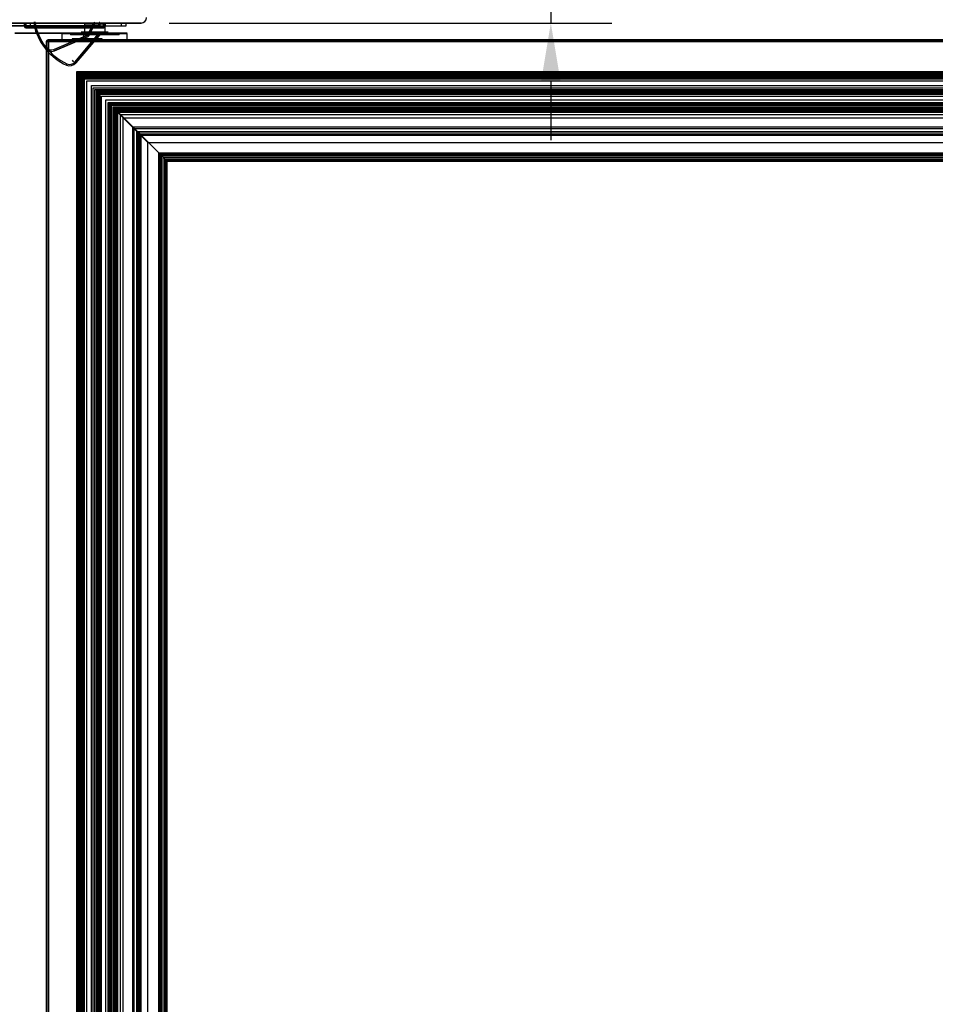
# Model space of a CAD drawing. Units: millimetres. Extents: x 8993 to 20498, y 520 to 7949.
# Drawn here: x 12787 to 13125, y 5945 to 6309 of the extents above; entities that cross this region are included whole.
import ezdxf

# ---------------------------------------------------------------- set-up
doc = ezdxf.new("R2010")
doc.units = ezdxf.units.MM
doc.layers.add('ACOTA', color=50, linetype='Continuous')

msp = doc.modelspace()

# ---------------------------------------------------------------- linework, layer by layer
at = {"color": 7}
for p, q in [((12827.04, 6307.71), (12777.54, 6307.71)), ((12814.57, 6307.71), (12777.57, 6307.71)), ((12814.57, 6306.71), (12777.57, 6306.71)), ((12777.62, 6307.71), (12814.62, 6307.71)), ((12777.62, 6306.71), (12814.62, 6306.71)), ((12816.32, 6307.71), (12779.32, 6307.71)), ((12816.32, 6306.71), (12779.32, 6306.71)), ((12779.37, 6307.71), (12816.37, 6307.71)), ((12779.37, 6306.71), (12816.37, 6306.71)), ((12779.4, 6307.71), (12828.9, 6307.71)), ((12788.85, 6306.41), (12788.85, 6307.71)), ((12788.91, 6306.41), (12788.85, 6306.41)), ((12789.35, 6306.41), (12788.85, 6306.41)), ((12788.91, 6307.71), (12788.91, 6306.41)), ((12789.41, 6306.41), (12788.91, 6306.41)), ((12818.05, 6307.71), (12789.35, 6307.71)), ((12789.35, 6307.71), (12789.35, 6306.41)), ((12789.35, 6306.41), (12818.05, 6306.41)), ((12789.35, 6305.91), (12789.41, 6305.91)), ((12818.05, 6305.91), (12789.35, 6305.91)), ((12789.41, 6307.71), (12818.11, 6307.71)), ((12789.41, 6306.41), (12789.41, 6307.71)), ((12818.11, 6306.41), (12789.41, 6306.41)), ((12789.41, 6305.91), (12818.11, 6305.91)), ((12817.2, 6307.71), (12789.7, 6307.71)), ((12789.76, 6307.71), (12817.26, 6307.71)), ((12790.2, 6307.71), (12817.2, 6307.71)), ((12790.25, 6307.71), (12817.25, 6307.71)), ((12790.88, 6307.91), (12790.88, 6305.91)), ((12790.88, 6305.91), (12790.9, 6305.91)), ((12816.58, 6305.91), (12790.88, 6305.91)), ((12790.9, 6307.91), (12790.9, 6305.91)), ((12790.9, 6305.91), (12816.6, 6305.91)), ((12791.01, 6307.71), (12816.41, 6307.71)), ((12816.43, 6307.71), (12791.03, 6307.71)), ((12791.05, 6307.71), (12816.45, 6307.71)), ((12791.05, 6307.71), (12816.45, 6307.71)), ((12792.59, 6305.98), (12792.58, 6305.98)), ((12792.6, 6305.85), (12792.61, 6305.85)), ((12805.47, 6307.71), (12818.43, 6307.71)), ((12810.97, 6307.32), (12810.97, 6304.32)), ((12818.57, 6307.32), (12810.97, 6307.32)), ((12818.07, 6307.32), (12811.47, 6307.32)), ((12812.09, 6303.21), (12814.5, 6307.95)), ((12814.52, 6307.95), (12812.1, 6303.21)), ((12814.95, 6307.72), (12812.53, 6302.98)), ((12812.55, 6302.98), (12814.96, 6307.72)), ((12814.57, 6306.71), (12814.57, 6307.71)), ((12814.57, 6307.71), (12824.59, 6307.71)), ((12814.57, 6306.71), (12824.59, 6306.71)), ((12814.62, 6306.71), (12814.62, 6307.71)), ((12814.95, 6307.72), (12814.96, 6307.72)), ((12816.32, 6306.71), (12816.32, 6307.71)), ((12816.32, 6307.71), (12826.34, 6307.71)), ((12816.32, 6306.71), (12826.34, 6306.71)), ((12816.37, 6306.71), (12816.37, 6307.71)), ((12816.41, 6307.71), (12816.43, 6307.71)), ((12816.43, 6307.71), (12816.43, 6307.91)), ((12816.45, 6307.91), (12816.43, 6307.91)), ((12816.58, 6307.91), (12816.43, 6307.91)), ((12816.45, 6307.91), (12816.45, 6307.71)), ((12816.45, 6307.91), (12816.6, 6307.91)), ((12816.45, 6307.71), (12816.45, 6307.71)), ((12816.58, 6307.91), (12816.58, 6305.91)), ((12816.6, 6307.91), (12816.58, 6307.91)), ((12816.6, 6305.91), (12816.58, 6305.91)), ((12816.6, 6307.91), (12816.6, 6305.91)), ((12817.26, 6307.71), (12817.2, 6307.71)), ((12817.2, 6307.71), (12817.25, 6307.71)), ((12818.05, 6307.71), (12818.55, 6307.71)), ((12818.05, 6306.41), (12818.05, 6307.71)), ((12818.55, 6306.41), (12818.05, 6306.41)), ((12818.11, 6305.91), (12818.05, 6305.91)), ((12818.61, 6307.71), (12818.11, 6307.71)), ((12818.11, 6307.71), (12818.11, 6306.41)), ((12818.11, 6306.41), (12818.61, 6306.41)), ((12818.61, 6307.71), (12818.55, 6307.71)), ((12818.55, 6307.71), (12818.55, 6306.41)), ((12818.55, 6306.41), (12818.61, 6306.41)), ((12818.57, 6304.32), (12818.57, 6307.32)), ((12818.61, 6306.41), (12818.61, 6307.71)), ((12824.6, 6306.71), (12824.6, 6307.71)), ((12826.35, 6306.71), (12826.35, 6307.71)), ((12830.05, 6307.71), (12827.04, 6307.71)), ((12828.9, 6307.71), (12831.89, 6307.71)), ((12831.89, 6307.71), (12830.05, 6307.71)), ((12785.27, 6304.01), (12814.77, 6304.01)), ((12792.72, 6304.01), (12785.27, 6304.01)), ((12814.77, 6304.01), (12792.72, 6304.01)), ((12797.57, 6301.52), (12803.27, 6301.52)), ((12814.82, 6301.52), (12797.57, 6301.52)), ((12797.57, 6300.92), (12797.57, 6301.52)), ((13540.37, 6301.52), (12797.57, 6301.52)), ((12803.27, 6301.52), (12797.57, 6301.52)), ((12797.57, 6300.92), (12797.57, 6301.52)), ((12799.72, 6297.96), (12812.09, 6303.21)), ((12812.1, 6303.21), (12799.74, 6297.96)), ((12812.28, 6302.75), (12799.92, 6297.5)), ((12799.93, 6297.5), (12812.3, 6302.75)), ((12826.77, 6303.82), (12802.77, 6303.82)), ((12802.77, 6301.52), (12802.77, 6303.82)), ((12802.77, 6303.82), (12810.77, 6303.82)), ((12826.77, 6301.52), (12802.77, 6301.52)), ((12802.77, 6301.52), (12810.77, 6301.52)), ((12803.27, 6300.92), (12803.27, 6301.52)), ((12803.27, 6301.52), (12814.82, 6301.52)), ((12826.27, 6301.52), (12803.27, 6301.52)), ((12803.27, 6301.52), (12803.27, 6300.92)), ((12803.87, 6301.52), (12810.77, 6301.52)), ((12825.67, 6301.52), (12803.87, 6301.52)), ((12805.77, 6303.82), (12805.77, 6303.32)), ((12823.76, 6303.82), (12805.78, 6303.82)), ((12823.76, 6303.32), (12805.78, 6303.32)), ((12806.47, 6301.96), (12817.47, 6301.96)), ((12806.97, 6301.46), (12816.97, 6301.46)), ((12807.44, 6293.3), (12816.08, 6303.59)), ((12816.09, 6303.59), (12807.46, 6293.3)), ((12816.46, 6303.27), (12807.83, 6292.98)), ((12807.84, 6292.98), (12816.48, 6303.27)), ((12819.77, 6304.32), (12809.77, 6304.32)), ((12819.77, 6303.32), (12809.77, 6303.32)), ((12810.06, 6304.01), (12812.05, 6304.01)), ((12817.49, 6304.01), (12810.06, 6304.01)), ((12810.77, 6301.52), (12810.77, 6303.82)), ((12810.77, 6303.82), (12826.77, 6303.82)), ((12810.77, 6301.52), (12826.77, 6301.52)), ((12810.77, 6301.52), (12825.67, 6301.52)), ((12818.57, 6304.32), (12810.97, 6304.32)), ((12819.49, 6304.01), (12812.05, 6304.01)), ((12812.3, 6302.75), (12812.28, 6302.75)), ((12812.53, 6302.98), (12812.55, 6302.98)), ((12814.77, 6304.01), (12826.77, 6304.01)), ((12826.77, 6304.01), (12814.77, 6304.01)), ((12814.82, 6300.92), (12814.82, 6301.52)), ((12814.82, 6301.52), (12826.27, 6301.52)), ((12814.87, 6301.52), (12814.82, 6301.52)), ((12814.82, 6301.52), (12814.82, 6300.92)), ((12814.87, 6301.52), (13523.07, 6301.52)), ((12814.87, 6300.92), (12814.87, 6301.52)), ((12814.87, 6300.91), (12814.87, 6301.52)), ((12816.58, 6303.59), (12816.08, 6303.59)), ((12816.09, 6303.59), (12816.59, 6303.59)), ((12816.48, 6303.27), (12816.46, 6303.27)), ((12816.58, 6303.59), (12816.59, 6303.59)), ((12817.49, 6304.01), (12819.49, 6304.01)), ((12823.77, 6303.32), (12823.77, 6303.82)), ((12826.27, 6301.52), (12826.27, 6300.92)), ((12826.77, 6301.52), (12826.77, 6303.82)), ((12838.02, 6301.52), (12838.02, 6300.92)), ((12838.02, 6301.52), (12841.52, 6301.52)), ((12841.52, 6300.92), (12841.52, 6301.52)), ((12863.02, 6301.52), (12863.02, 6300.92)), ((12863.02, 6301.52), (12866.52, 6301.52)), ((12866.52, 6300.92), (12866.52, 6301.52)), ((12796.4, 6298.4), (12796.41, 6298.4)), ((12796.97, 6300.91), (12796.98, 6300.91)), ((12796.97, 6300.91), (12796.98, 6300.91)), ((12796.97, 4694.61), (12796.97, 6300.91)), ((12797.57, 6300.91), (12796.97, 6300.91)), ((12797.57, 6300.91), (12796.97, 6300.91)), ((12796.98, 6300.91), (12797.57, 6300.91)), ((12796.98, 6300.91), (12797.67, 6300.91)), ((12797.57, 6300.92), (12803.27, 6300.92)), ((12814.82, 6300.92), (12797.57, 6300.92)), ((12803.27, 6300.92), (12797.57, 6300.92)), ((13540.37, 6300.92), (12797.57, 6300.92)), ((12797.57, 4694.61), (12797.57, 6300.91)), ((12797.57, 6300.91), (12797.57, 4694.61)), ((13540.37, 6300.91), (12797.57, 6300.91)), ((12797.57, 6300.91), (12797.57, 6300.91)), ((12797.57, 6300.91), (12797.67, 6300.91)), ((12797.67, 6300.91), (12797.67, 4694.61)), ((12814.82, 6300.91), (12797.67, 6300.91)), ((12803.27, 6300.92), (12814.82, 6300.92)), ((12826.27, 6300.92), (12803.27, 6300.92)), ((12814.82, 6300.92), (12826.27, 6300.92)), ((12814.87, 6300.92), (12814.82, 6300.92)), ((12814.87, 6300.92), (13523.07, 6300.92)), ((12814.87, 6300.91), (12814.87, 6300.92)), ((13523.07, 6300.91), (12814.87, 6300.91)), ((12838.02, 6300.92), (12841.52, 6300.92)), ((12863.02, 6300.92), (12866.52, 6300.92)), ((12798.75, 6297.26), (12798.76, 6297.26)), ((12799.92, 6297.5), (12799.93, 6297.5)), ((12804.28, 6292.19), (12804.3, 6292.19)), ((12805.53, 6291.91), (12805.55, 6291.91)), ((12807.83, 6292.98), (12807.84, 6292.98)), ((12808.17, 6289.82), (13529.77, 6289.82)), ((12808.17, 4705.22), (12808.17, 6289.82)), ((12808.31, 6289.68), (13529.64, 6289.68)), ((12808.31, 4705.35), (12808.31, 6289.68)), ((12808.45, 6289.75), (12808.45, 4705.49)), ((13529.31, 6289.75), (12808.45, 6289.75)), ((12808.48, 4705.53), (12808.48, 6289.71)), ((12808.48, 6289.71), (13529.27, 6289.71)), ((12808.66, 6289.33), (13529.29, 6289.33)), ((12808.66, 4705.7), (12808.66, 6289.33)), ((12809.05, 6288.94), (13528.9, 6288.94)), ((12809.05, 4706.09), (12809.05, 6288.94)), ((12809.21, 4706.25), (12809.21, 6288.99)), ((12809.21, 6288.99), (13528.55, 6288.99)), ((12809.49, 6288.71), (12809.49, 4706.53)), ((13528.27, 6288.71), (12809.49, 6288.71)), ((12809.66, 4706.7), (12809.66, 6288.54)), ((12809.66, 6288.54), (13528.1, 6288.54)), ((12809.8, 4706.84), (12809.8, 6288.4)), ((12809.8, 6288.4), (13527.96, 6288.4)), ((12809.8, 6288.19), (13528.15, 6288.19)), ((12809.8, 4706.84), (12809.8, 6288.19)), ((12809.95, 6288.25), (12809.95, 4706.99)), ((13527.81, 6288.25), (12809.95, 6288.25)), ((12810.08, 4707.12), (12810.08, 6288.12)), ((12810.08, 6288.12), (13527.68, 6288.12)), ((12810.32, 4707.37), (12810.32, 6287.87)), ((12810.32, 6287.87), (13527.43, 6287.87)), ((12810.47, 4707.51), (12810.47, 6287.73)), ((12810.47, 6287.73), (13527.28, 6287.73)), ((12810.53, 4707.57), (12810.53, 6287.66)), ((12810.53, 6287.66), (13527.22, 6287.66)), ((12810.77, 4707.82), (12810.77, 6287.42)), ((12810.77, 6287.42), (13526.98, 6287.42)), ((12810.9, 4707.95), (12810.9, 6287.29)), ((12810.9, 6287.29), (13526.85, 6287.29)), ((12810.91, 4707.95), (12810.91, 6287.29)), ((12810.91, 6287.29), (13526.85, 6287.29)), ((12811.02, 4708.07), (12811.02, 6287.17)), ((12811.02, 6287.17), (13526.73, 6287.17)), ((12811.82, 4708.87), (12811.82, 6286.37)), ((12811.82, 6286.37), (13525.93, 6286.37)), ((12813.51, 4710.55), (12813.51, 6284.69)), ((12813.51, 6284.69), (13524.25, 6284.69)), ((12814.22, 6283.77), (13523.72, 6283.77)), ((12814.22, 4711.27), (12814.22, 6283.77)), ((12814.82, 6283.17), (13523.12, 6283.17)), ((12814.82, 4711.87), (12814.82, 6283.17)), ((13523.07, 6283.67), (12814.87, 6283.67)), ((12815.45, 4712.49), (12815.45, 6282.75)), ((12815.45, 6282.75), (13522.31, 6282.75)), ((12815.58, 4712.62), (12815.58, 6282.62)), ((12815.58, 6282.62), (13522.18, 6282.62)), ((12815.89, 4712.93), (12815.89, 6282.31)), ((12815.89, 6282.31), (13521.87, 6282.31)), ((12816.02, 6281.97), (13521.92, 6281.97)), ((12816.02, 4713.07), (12816.02, 6281.97)), ((12816.19, 4713.23), (12816.19, 6282.01)), ((12816.19, 6282.01), (13521.57, 6282.01)), ((12816.27, 6281.72), (13521.67, 6281.72)), ((12816.27, 4713.32), (12816.27, 6281.72)), ((12816.32, 4713.36), (12816.32, 6281.88)), ((12816.32, 6281.88), (13521.43, 6281.88)), ((12816.62, 4713.66), (12816.62, 6281.58)), ((12816.62, 6281.58), (13521.14, 6281.58)), ((12816.8, 4713.85), (12816.8, 6281.39)), ((12816.8, 6281.39), (13520.95, 6281.39)), ((12817.27, 6280.72), (13520.67, 6280.72)), ((12817.27, 4714.32), (12817.27, 6280.72)), ((12818.83, 4715.87), (12818.83, 6279.37)), ((12818.83, 6279.37), (13518.93, 6279.37)), ((12819.77, 4716.82), (12819.77, 6278.42)), ((12819.77, 6278.42), (13517.98, 6278.42)), ((12820.19, 4717.23), (12820.19, 6278.01)), ((12820.19, 6278.01), (13517.56, 6278.01)), ((12820.57, 4717.62), (12820.57, 6277.62)), ((12820.57, 6277.62), (13517.18, 6277.62)), ((13517.17, 6277.22), (12820.77, 6277.22)), ((12820.77, 6277.22), (12820.77, 4717.82)), ((12820.77, 6277.22), (13517.17, 6277.22)), ((12820.77, 4717.82), (12820.77, 6277.22)), ((12820.92, 4717.97), (12820.92, 6277.27)), ((12820.92, 6277.27), (13516.83, 6277.27)), ((12821.52, 4718.57), (12821.52, 6276.67)), ((12821.52, 6276.67), (13516.23, 6276.67)), ((12821.77, 6276.22), (13516.17, 6276.22)), ((12830.27, 6267.72), (12821.77, 6276.22)), ((12821.77, 4718.82), (12821.77, 6276.22)), ((12821.87, 4718.92), (12821.87, 6276.32)), ((12821.87, 6276.32), (13515.88, 6276.32)), ((12821.89, 4718.93), (12821.89, 6276.31)), ((12830.48, 6267.72), (12821.89, 6276.31)), ((12821.89, 6276.31), (13515.87, 6276.31)), ((12821.97, 4719.02), (12821.97, 6276.22)), ((12821.97, 6276.22), (13515.78, 6276.22)), ((12822.02, 6275.97), (13515.92, 6275.97)), ((12822.02, 4719.07), (12822.02, 6275.97)), ((12822.2, 4719.24), (12822.2, 6276)), ((12822.2, 6276), (12830.72, 6267.48)), ((12822.2, 6276), (13515.55, 6276)), ((12838.53, 6259.67), (12822.22, 6275.97)), ((12822.22, 4719.27), (12822.22, 6275.97)), ((12838.53, 6259.67), (12822.22, 6275.97)), ((12822.22, 6275.97), (13515.53, 6275.97)), ((12822.32, 6275.67), (13515.62, 6275.67)), ((12822.32, 6275.67), (12830.27, 6267.72)), ((12822.32, 4719.37), (12822.32, 6275.67)), ((12838.36, 6259.84), (12822.42, 6275.77)), ((12822.42, 4719.47), (12822.42, 6275.77)), ((12838.36, 6259.84), (12822.42, 6275.77)), ((12822.42, 6275.77), (13515.33, 6275.77)), ((12822.51, 4719.55), (12822.51, 6275.69)), ((12822.51, 6275.69), (13515.25, 6275.69)), ((12822.67, 6249.52), (12822.67, 6275.52)), ((12822.89, 4719.93), (12822.89, 6275.31)), ((12822.89, 6275.31), (13514.87, 6275.31)), ((12823.22, 6274.77), (12829.27, 6268.72)), ((12823.22, 6274.77), (13514.72, 6274.77)), ((12823.22, 4720.27), (12823.22, 6274.77)), ((12823.27, 4720.32), (12823.27, 6274.92)), ((12823.27, 6274.92), (12839.08, 6259.12)), ((12823.27, 6274.92), (13514.48, 6274.92)), ((12823.31, 4720.35), (12823.31, 6274.89)), ((12823.31, 6274.89), (12828.82, 6269.38)), ((12823.31, 6274.89), (13514.45, 6274.89)), ((12824.22, 4721.26), (12824.22, 6273.98)), ((12824.22, 6273.98), (13513.53, 6273.98)), ((12825.22, 6272.77), (13512.72, 6272.77)), ((12825.22, 6272.77), (12831.27, 6266.72)), ((12831.15, 6266.84), (12825.22, 6272.77)), ((12825.22, 4722.27), (12825.22, 6272.77)), ((12828.82, 4725.86), (12828.82, 6269.38)), ((12828.82, 6269.38), (12831.43, 6266.77)), ((12828.82, 6269.38), (13508.94, 6269.38)), ((12829.27, 6268.72), (13508.67, 6268.72)), ((12830.27, 6267.72), (12829.27, 6268.72)), ((12829.27, 4726.32), (12829.27, 6268.72)), ((12831.93, 6266.26), (12829.37, 6268.83)), ((12829.37, 4726.41), (12829.37, 6268.83)), ((12829.37, 6268.83), (12838.51, 6259.69)), ((12829.37, 6268.83), (13508.38, 6268.83)), ((12830.27, 6267.72), (13507.67, 6267.72)), ((12831.27, 6266.72), (12830.27, 6267.72)), ((12830.27, 6267.72), (12834.42, 6263.57)), ((12830.27, 4727.32), (12830.27, 6267.72)), ((12831.27, 6266.72), (12830.27, 6267.72)), ((12831.43, 6266.77), (12830.48, 6267.72)), ((12830.48, 4727.52), (12830.48, 6267.72)), ((12830.48, 6267.72), (13507.28, 6267.72)), ((12830.72, 4727.76), (12830.72, 6267.48)), ((12830.72, 6267.48), (12831.93, 6266.26)), ((12830.72, 6267.48), (13507.04, 6267.48)), ((12831.15, 6266.84), (13506.8, 6266.84)), ((12834.42, 6263.57), (12831.15, 6266.84)), ((12831.15, 4728.19), (12831.15, 6266.84)), ((12834.42, 6263.57), (12831.15, 6266.84)), ((12831.27, 6266.72), (13506.67, 6266.72)), ((12831.27, 4728.32), (12831.27, 6266.72)), ((12831.43, 4728.47), (12831.43, 6266.77)), ((12831.43, 6266.77), (13506.33, 6266.77)), ((12831.93, 4728.97), (12831.93, 6266.26)), ((12831.93, 6266.26), (13505.82, 6266.26)), ((12834.42, 6263.57), (13503.52, 6263.57)), ((12834.42, 4731.47), (12834.42, 6263.57)), ((12840.62, 6257.58), (12838.36, 6259.84)), ((12838.36, 4735.4), (12838.36, 6259.84)), ((12840.62, 6257.58), (12838.36, 6259.84)), ((12838.36, 6259.84), (13499.4, 6259.84)), ((12838.51, 4735.55), (12838.51, 6259.69)), ((12838.51, 6259.69), (12839.35, 6258.85)), ((12838.51, 6259.69), (13499.25, 6259.69)), ((12838.51, 6259.69), (12839.35, 6258.85)), ((12838.53, 4735.57), (12838.53, 6259.67)), ((12841.08, 6257.12), (12838.53, 6259.67)), ((12841.08, 6257.12), (12838.53, 6259.67)), ((12838.53, 6259.67), (13499.23, 6259.67)), ((12839.08, 4736.12), (12839.08, 6259.12)), ((12839.08, 6259.12), (12839.96, 6258.24)), ((12839.08, 6259.12), (12839.96, 6258.24)), ((12839.08, 6259.12), (13498.68, 6259.12)), ((12839.35, 4736.39), (12839.35, 6258.85)), ((12839.35, 6258.85), (12840.85, 6257.35)), ((12839.35, 6258.85), (13498.41, 6258.85)), ((12839.35, 6258.85), (12840.85, 6257.35)), ((12839.96, 4737), (12839.96, 6258.24)), ((12839.96, 6258.24), (12841.44, 6256.76)), ((12839.96, 6258.24), (12841.44, 6256.76)), ((12839.96, 6258.24), (13497.8, 6258.24)), ((12840.62, 4737.66), (12840.62, 6257.58)), ((12840.62, 6257.58), (13497.14, 6257.58)), ((12840.85, 4737.89), (12840.85, 6257.35)), ((12840.85, 6257.35), (13496.91, 6257.35)), ((12841.08, 4738.12), (12841.08, 6257.12)), ((12841.08, 6257.12), (13496.68, 6257.12)), ((12841.45, 4738.49), (12841.45, 6256.75)), ((12841.45, 6256.75), (13496.3, 6256.75))]:
    msp.add_line(p, q, dxfattribs=at)
for centre, radius, start, end in [((12831.89, 6309.71), 2, 270.0001, 0.0001), ((12789.35, 6306.41), 0.5, 179.9999, 269.9999), ((12789.41, 6306.41), 0.5, 179.9999, 269.9999), ((12839.83, 6306.29), 50.48, 179.8581, 180.4256), ((12738.93, 6306.29), 50.48, 359.5744, 0.1419), ((12813.28, 6311.71), 21, 189.6492, 245.2499), ((12813.3, 6311.71), 21, 189.6492, 245.2499), ((12813.28, 6311.71), 21.5, 195.8368, 245.2499), ((12813.3, 6311.71), 21.5, 195.8368, 245.2499), ((12865.51, 6407.77), 112.1, 242.9361, 243.1923), ((12764.56, 6209.62), 110.29, 62.8058, 63.065), ((12818.05, 6306.41), 0.5, 270.0001, 0.0001), ((12868.53, 6306.29), 50.48, 179.8581, 180.4256), ((12818.11, 6306.41), 0.5, 270.0001, 0.0001), ((12767.63, 6306.29), 50.48, 359.5744, 0.1419), ((12797.57, 6300.91), 0.601, 90, 180), ((12806.97, 6301.96), 0.5, 180, 270), ((12863.09, 6403.03), 112.1, 242.9361, 243.1923), ((12862.8, 6324.6), 55.04, 202.8699, 203.3909), ((12762.14, 6204.88), 110.29, 62.8058, 63.065), ((12761.85, 6281.74), 54.65, 22.6073, 23.1311), ((12812.09, 6303.21), 0.5, 293.0001, 333.0001), ((12812.1, 6303.21), 0.5, 293.0001, 333.0001), ((12867.01, 6364.1), 79.08, 229.9095, 230.2724), ((12766.06, 6243.77), 77.99, 49.7252, 50.0919), ((12816.08, 6303.59), 0.5, 320.0001, 0), ((12816.09, 6303.59), 0.5, 320.0001, 0), ((12816.97, 6301.96), 0.5, 270, 0), ((12846.81, 6235.06), 80.96, 128.1615, 128.5147), ((12798.75, 6300.25), 2.99, 218.2499, 293), ((12745.86, 6363.13), 82.13, 307.9877, 308.3372), ((12798.76, 6300.25), 2.99, 218.2499, 293), ((12798.75, 6300.25), 2.49, 218.2499, 293.0001), ((12798.76, 6300.25), 2.49, 218.2499, 293), ((12797.57, 6300.91), 0.001, 90, 180), ((12850.43, 6319.35), 55.04, 202.8699, 203.3909), ((12749.48, 6276.49), 54.65, 22.6073, 23.1311), ((12805.53, 6294.91), 2.99, 245.25, 320.0001), ((12854.73, 6269.34), 55.38, 155.1207, 155.6375), ((12805.55, 6294.91), 2.99, 245.25, 320.0001), ((12753.78, 6315.89), 55.8, 334.8644, 335.3783), ((12805.53, 6294.91), 2.49, 245.25, 320.0001), ((12805.55, 6294.91), 2.49, 245.25, 320.0001), ((12806.97, 6293.96), 0.5, 180, 270), ((12858.37, 6353.81), 79.08, 229.9095, 230.2724), ((12757.43, 6233.48), 77.99, 49.7252, 50.0919)]:
    msp.add_arc(centre, radius, start, end, dxfattribs=at)
for points, knots in [([(12792.58, 6305.98), (12792.58, 6306.01), (12792.58, 6306.08), (12792.58, 6306.28), (12792.58, 6306.57), (12792.58, 6307.03), (12792.58, 6307.57), (12792.58, 6307.99), (12792.58, 6308.19)], [0, 0, 0, 0, 0.055567, 0.113421, 0.281953, 0.453968, 0.726388, 1, 1, 1, 1]), ([(12792.58, 6305.98), (12792.58, 6305.94), (12792.59, 6305.89), (12792.6, 6305.85), (12792.6, 6305.85)], [0, 0, 0, 0, 0.9765349, 1, 1, 1, 1]), ([(12792.59, 6308.19), (12792.59, 6308.03), (12792.59, 6307.69), (12792.59, 6307.19), (12792.59, 6306.78), (12792.59, 6306.45), (12792.59, 6306.24), (12792.59, 6306.09), (12792.59, 6306.02), (12792.59, 6305.98)], [0, 0, 0, 0, 0.2201953, 0.4407486, 0.6610913, 0.7731354, 0.8849514, 0.9417353, 1, 1, 1, 1]), ([(12792.59, 6305.98), (12792.6, 6305.94), (12792.6, 6305.89), (12792.61, 6305.85), (12792.61, 6305.85)], [0, 0, 0, 0, 0.976535, 1, 1, 1, 1])]:
    msp.add_open_spline(points, degree=3, knots=knots, dxfattribs=at)
for points in [[(12796.97, 6300.91), (12796.98, 6300.99), (12797, 6301.15), (12797.14, 6301.35), (12797.34, 6301.49), (12797.49, 6301.51), (12797.57, 6301.52)], [(12797.57, 6301.52), (12797.57, 6301.51), (12797.57, 6301.49), (12797.57, 6301.35), (12797.57, 6301.15), (12797.57, 6300.99), (12797.57, 6300.91)], [(12797.57, 6300.92), (12797.57, 6300.92), (12797.57, 6300.92), (12797.57, 6300.92), (12797.57, 6300.91), (12797.57, 6300.91), (12797.57, 6300.91)], [(12797.57, 6300.91), (12797.57, 6300.91), (12797.57, 6300.91), (12797.57, 6300.92), (12797.57, 6300.92), (12797.57, 6300.92), (12797.57, 6300.92)]]:
    msp.add_open_spline(points, degree=3, dxfattribs=at)
at = {"layer": 'ACOTA'}
for p, q in [((12983.13, 6369.21), (12983.13, 6307.71)), ((12842.22, 6307.71), (13005.63, 6307.71)), ((12983.13, 6286.11), (12983.13, 6264.51))]:
    msp.add_line(p, q, dxfattribs=at)
msp.add_solid([(12986.73, 6286.11), (12979.53, 6286.11), (12983.13, 6307.71)], dxfattribs=at)

doc.saveas('drawing.dxf')
